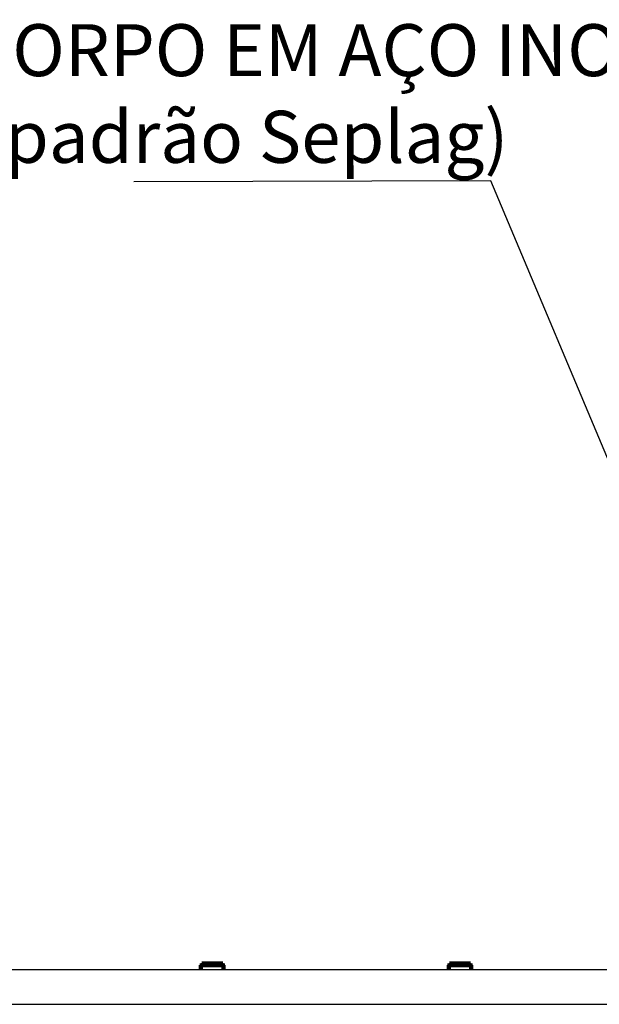
# Model space of a CAD drawing. Units: millimetres. Extents: x 2254 to 4166, y 592 to 1339.
# Drawn here: x 3117 to 3118, y 765 to 767 of the extents above; entities that cross this region are included whole.
import ezdxf

# ---------------------------------------------------------------- set-up
doc = ezdxf.new("R2010")
doc.units = ezdxf.units.MM
doc.linetypes.add('CONTINU', pattern=[0])
for name, color, linetype in [('ARQ-ALV', 6, 'Continuous'), ('COTA', 30, 'Continuous'), ('Drywall', 4, 'Continuous'), ('SES - SIMBOLOS', 8, 'Continuous'), ('Texto - chamada', 1, 'Continuous')]:
    doc.layers.add(name, color=color, linetype=linetype)
doc.styles.add('DIFE_CTA', font='romans.shx', dxfattribs={"width": 1.3})
doc.styles.add('TAG ESCALA', font='arial.ttf', dxfattribs={"height": 2.5})
doc.dimstyles.new('1-150', dxfattribs={"dimscale": 0.2, "dimtxt": 1.3, "dimasz": 1, "dimexe": 1, "dimexo": 1, "dimgap": 0.3, "dimtad": 1, "dimzin": 4, "dimtxsty": 'DIFE_CTA', "dimblk": 'ARCHTICK', "dimcen": 1, "dimdle": 1, "dimclrd": 256, "dimclre": 256, "dimclrt": 3, "dimadec": 0, "dimazin": 0, "dimtfac": 1, "dimtofl": 0, "dimtmove": 1, "dimatfit": 3, "dimldrblk": 'OPEN30', "dimfxl": 0.15, "dimtolj": 1, "dimtzin": 0, "dimlwd": -1, "dimlwe": -1, "dimarcsym": 0})

# ---------------------------------------------------------------- blocks, each defined once
blk = doc.blocks.new('_ArchTick')
at = {"layer": 'COTA', "color": 0, "const_width": 0.15}
blk.add_lwpolyline([(-0.5, -0.5), (0.5, 0.5)], dxfattribs=at)
blk = doc.blocks.new('_Open30')
at = {"color": 0, "linetype": 'ByBlock', "lineweight": -2}
for p, q in [((-1, 0.268), (0, 0)), ((0, 0), (-1, -0.268)), ((0, 0), (-1, 0))]:
    blk.add_line(p, q, dxfattribs=at)

msp = doc.modelspace()

# ---------------------------------------------------------------- linework, layer by layer
at = {"layer": 'ARQ-ALV', "color": 1, "lineweight": 100}
for p, q in [((3117.1059, 764.6282), (3117.0409, 764.6282)), ((3117.0409, 764.6152), (3117.0409, 764.6282)), ((3117.1039, 764.6332), (3117.043, 764.6332)), ((3117.043, 764.6332), (3117.043, 764.6332)), ((3117.043, 764.6332), (3117.043, 764.6282)), ((3117.1039, 764.6332), (3117.1039, 764.6282)), ((3117.1059, 764.6152), (3117.1059, 764.6282)), ((3117.8213, 764.6282), (3117.7563, 764.6282)), ((3117.7563, 764.6153), (3117.7563, 764.6282)), ((3117.8192, 764.6332), (3117.7584, 764.6332)), ((3117.7584, 764.6332), (3117.7584, 764.6332)), ((3117.7584, 764.6332), (3117.7584, 764.6282)), ((3117.8192, 764.6332), (3117.8192, 764.6282)), ((3117.8213, 764.6153), (3117.8213, 764.6282))]:
    msp.add_line(p, q, dxfattribs=at)
at = {"layer": 'Drywall', "color": 4}
for p, q in [((3113.3469, 764.6152), (3142.573, 764.6152)), ((3113.3469, 764.5152), (3142.573, 764.5152))]:
    msp.add_line(p, q, dxfattribs=at)

# ---------------------------------------------------------------- texts
at = {"layer": 'SES - SIMBOLOS', "color": 1, "linetype": 'CONTINU', "insert": (3115.5117, 767.343), "char_height": 0.15, "attachment_point": 1, "style": 'TAG ESCALA'}
msp.add_mtext_dynamic_manual_height_columns('GUARDA CORPO EM AÇO INOX h: 1,10\\P\\pi-0.45,l0.6,t1.2;(conf.^Idet padrão Seplag)', width=7.213594, gutter_width=12.5, heights=[0], dxfattribs=at)

# ---------------------------------------------------------------- leaders
at = {"layer": 'Texto - chamada'}
msp.add_leader([(3118.367, 765.7276), (3117.8779, 766.8914), (3116.8475, 766.8877)], dimstyle='1-150', override={"dimgap": 0.03, "dimtad": 0}, dxfattribs=at)

doc.saveas('drawing.dxf')
